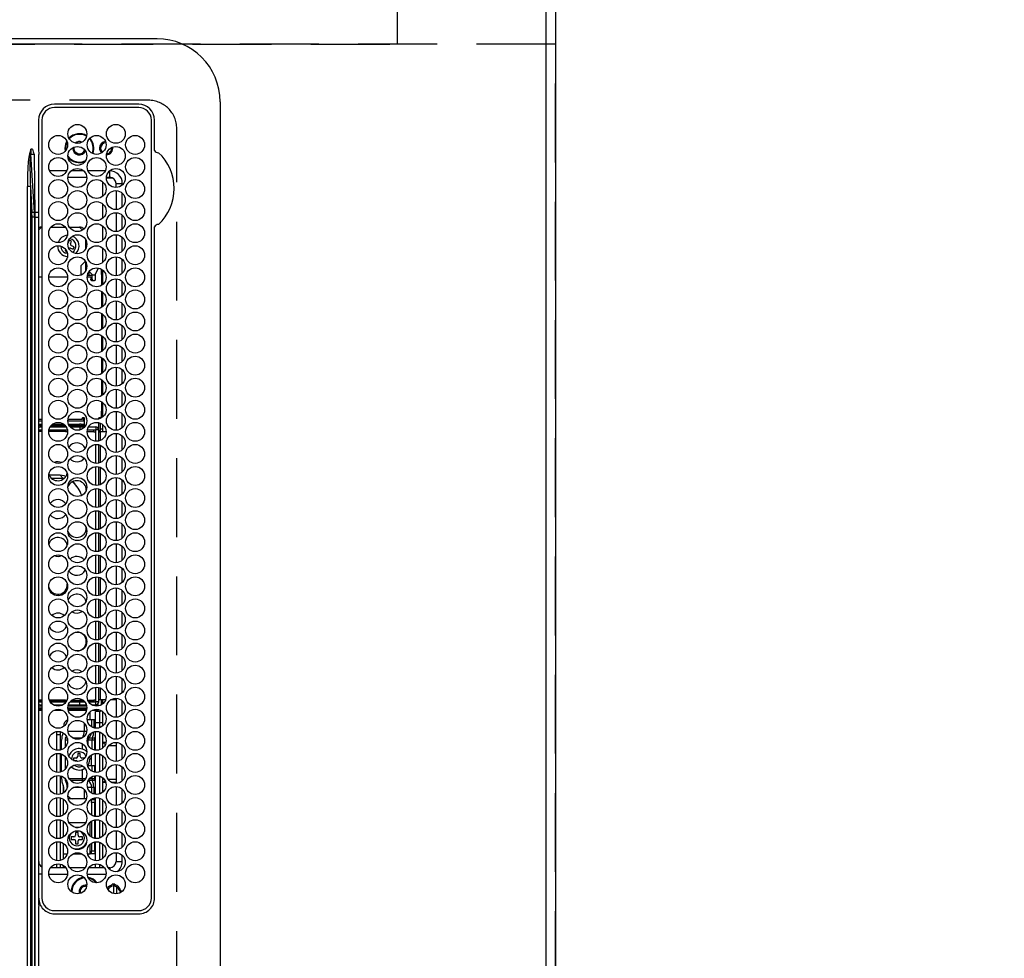
# Model space of a CAD drawing. Extents: x 27948 to 54421, y -11045 to -2175.
# Drawn here: x 44777 to 45089, y -4893 to -4596 of the extents above; entities that cross this region are included whole.
import ezdxf

# ---------------------------------------------------------------- set-up
doc = ezdxf.new("R2010")
doc.units = 0
doc.header["$LTSCALE"] = 50
doc.header["$MEASUREMENT"] = 0
doc.linetypes.add('DASHED', pattern=[0.75, 0.5, -0.25])
doc.layers.get('0').update_dxf_attribs({"linetype": 'CONTINUOUS'})
doc.layers.get('DEFPOINTS').update_dxf_attribs({"color": 146, "linetype": 'CONTINUOUS'})
for name, color, linetype in [('111-壁仕上', 3, 'CONTINUOUS'), ('126-甲板', 2, 'CONTINUOUS'), ('150-機器', 8, 'CONTINUOUS'), ('166-寸法B', 11, 'CONTINUOUS')]:
    doc.layers.add(name, color=color, linetype=linetype)
doc.styles.add('KH001', font='txt')
doc.dimstyles.new('KH1xx030', dxfattribs={"dimscale": 30, "dimtxt": 2, "dimasz": 0.6, "dimexe": 0.3, "dimexo": 1.2, "dimgap": 0.5, "dimtad": 3, "dimdec": 1, "dimdsep": 46, "dimlunit": 6, "dimtxsty": 'KH001', "dimblk": 'DOT', "dimcen": 1, "dimdle": 1, "dimclrd": 256, "dimclre": 256, "dimclrt": 256, "dimadec": 0, "dimazin": 0, "dimtfac": 1, "dimtdec": 1, "dimtix": 1, "dimtmove": 2, "dimatfit": 3, "dimldrblk": 'CLOSEDBLANK', "dimfxl": 1, "dimtolj": 1, "dimtzin": 0, "dimlwd": -1, "dimlwe": -1, "dimarcsym": 0})

# ---------------------------------------------------------------- blocks, each defined once
blk = doc.blocks.new('_Dot')
at = {"color": 0, "linetype": 'ByBlock', "lineweight": -2}
blk.add_line((-0.5, 0), (-1, 0), dxfattribs=at)
at = {"color": 0, "linetype": 'ByBlock', "const_width": 0.5}
blk.add_lwpolyline([(-0.25, 0, 1), (0.25, 0, 1)], format="xyb", close=True, dxfattribs=at)
blk = doc.blocks.new('*D115')
at = {"layer": '166-寸法B', "transparency": 16777216}
for p, q in [((44983.13, -3703.49), (45725.94, -3703.49)), ((45716.94, -3721.49), (45716.94, -5035.49)), ((45051.82, -5053.49), (45725.94, -5053.49))]:
    blk.add_line(p, q, dxfattribs=at)
at = {"layer": 'DEFPOINTS', "color": 0, "transparency": 16777216}
for p in [(44947.13, -3703.49), (45015.82, -5053.49), (45716.94, -5053.49)]:
    blk.add_point(p, dxfattribs=at)
at = {"layer": '166-寸法B', "transparency": 16777216, "xscale": 18, "yscale": 18, "zscale": 18}
for p, rotation in [((45716.94, -3703.49), 90), ((45716.94, -5053.49), 270)]:
    blk.add_blockref('_Dot', p, dxfattribs=dict(at, rotation=rotation))
at = {"layer": '166-寸法B', "transparency": 16777216, "insert": (45668.13, -4378.49), "char_height": 60, "attachment_point": 5, "rotation": 90, "style": 'KH001'}
blk.add_mtext('\\A1;1,350', dxfattribs=at)
blk = doc.blocks.new('_ClosedBlank')
at = {"color": 0, "linetype": 'ByBlock', "lineweight": -2}
for p, q in [((-1, 0.167), (0, 0)), ((-1, 0.167), (-1, -0.167)), ((0, 0), (-1, -0.167))]:
    blk.add_line(p, q, dxfattribs=at)
blk = doc.blocks.new('HT-F6S_H2')
at = {"layer": '126-甲板', "linetype": 'DASHED'}
for p, q in [((271, 282.65), (-271, 282.65)), ((-280, 273.65), (-280, -170.35))]:
    blk.add_line(p, q, dxfattribs=at)
blk.add_arc((-271, 273.65), 9, 90, 180, dxfattribs=at)
at = {"layer": '150-機器', "color": 13, "linetype": 'Continuous'}
for p, q in [((-279.5, 296.38), (279.5, 296.38)), ((-299.5, 276.38), (-299.5, 230.38)), ((-264.26, 275.6), (-273.7, 275.6)), ((-264.18, 275.6), (-264.26, 275.6)), ((-264.1, 275.61), (-264.18, 275.6)), ((-243.44, 274.58), (-243.41, 274.7)), ((-239.74, 275.6), (-239.9, 275.61)), ((-27, 275.6), (-239.74, 275.6)), ((-27, 274.58), (-273.7, 274.58)), ((-278.72, 270.58), (-278.72, 243.88)), ((-277.7, 270.58), (-277.7, 243.88)), ((-23, 243.88), (-23, 270.58)), ((-22, 243.88), (-21.98, 270.58)), ((-253.6, 263.38), (-253.6, 265.38)), ((-253.16, 265.38), (-253.6, 265.38)), ((-246.16, 265.38), (-250.54, 265.38)), ((-239.16, 265.38), (-243.54, 265.38)), ((-232.16, 265.38), (-236.54, 265.38)), ((-225.16, 265.38), (-229.54, 265.38)), ((-218.16, 265.38), (-222.54, 265.38)), ((-211.16, 265.38), (-215.54, 265.38)), ((-204.16, 265.38), (-208.54, 265.38)), ((-197.16, 265.38), (-201.54, 265.38)), ((-190.16, 265.38), (-194.54, 265.38)), ((-183.16, 265.38), (-187.54, 265.38)), ((-176.16, 265.38), (-180.54, 265.38)), ((-169.16, 265.38), (-173.54, 265.38)), ((-162.16, 265.38), (-166.54, 265.38)), ((-155.16, 265.38), (-159.54, 265.38)), ((-148.16, 265.38), (-152.54, 265.38)), ((-141.16, 265.38), (-145.54, 265.38)), ((-134.16, 265.38), (-138.54, 265.38)), ((-127.16, 265.38), (-131.54, 265.38)), ((-120.16, 265.38), (-124.54, 265.38)), ((-113.16, 265.38), (-117.54, 265.38)), ((-106.16, 265.38), (-110.54, 265.38)), ((-99.16, 265.38), (-103.54, 265.38)), ((-92.16, 265.38), (-96.54, 265.38)), ((-85.16, 265.38), (-89.54, 265.38)), ((-78.16, 265.38), (-82.54, 265.38)), ((-71.16, 265.38), (-75.54, 265.38)), ((-64.16, 265.38), (-68.54, 265.38)), ((-57.16, 265.38), (-61.54, 265.38)), ((-50.16, 265.38), (-54.54, 265.38)), ((-43.16, 265.38), (-47.54, 265.38)), ((-38.6, 265.38), (-40.54, 265.38)), ((-38.6, 263.38), (-38.6, 265.38)), ((-255.3, 262.43), (-255.3, 260.33)), ((-252.35, 263.38), (-253.6, 263.38)), ((-251.35, 263.38), (-245.35, 263.38)), ((-244.35, 263.38), (-238.35, 263.38)), ((-237.35, 263.38), (-231.35, 263.38)), ((-230.35, 263.38), (-224.35, 263.38)), ((-223.35, 263.38), (-217.35, 263.38)), ((-216.35, 263.38), (-210.35, 263.38)), ((-209.35, 263.38), (-203.35, 263.38)), ((-202.35, 263.38), (-196.35, 263.38)), ((-195.35, 263.38), (-189.35, 263.38)), ((-188.35, 263.38), (-182.35, 263.38)), ((-181.35, 263.38), (-175.35, 263.38)), ((-174.35, 263.38), (-168.35, 263.38)), ((-167.35, 263.38), (-161.35, 263.38)), ((-160.35, 263.38), (-154.35, 263.38)), ((-153.35, 263.38), (-147.35, 263.38)), ((-146.35, 263.38), (-140.35, 263.38)), ((-139.35, 263.38), (-133.35, 263.38)), ((-132.35, 263.38), (-126.35, 263.38)), ((-125.35, 263.38), (-119.35, 263.38)), ((-118.35, 263.38), (-112.35, 263.38)), ((-111.35, 263.38), (-105.35, 263.38)), ((-104.35, 263.38), (-98.35, 263.38)), ((-97.35, 263.38), (-91.35, 263.38)), ((-90.35, 263.38), (-84.35, 263.38)), ((-89.85, 263.38), (-89.85, 261.67)), ((-83.35, 263.38), (-77.35, 263.38)), ((-76.35, 263.38), (-70.35, 263.38)), ((-75.4, 261.14), (-75.4, 263.38)), ((-69.35, 263.38), (-63.35, 263.38)), ((-64.6, 263.38), (-64.6, 260.89)), ((-63.6, 263.38), (-63.6, 262.13)), ((-62.35, 263.38), (-56.35, 263.38)), ((-55.35, 263.38), (-49.35, 263.38)), ((-48.35, 263.38), (-42.35, 263.38)), ((-41.35, 263.38), (-38.6, 263.38)), ((-28.43, 262.65), (-31.41, 262.65)), ((-31.38, 263), (-31.16, 263)), ((-31.16, 262.2), (-31.38, 262.2)), ((-31.16, 263), (-30.75, 263)), ((-30.75, 262.2), (-31.16, 262.2)), ((-28.37, 263.65), (-30.46, 263.65)), ((-29.4, 264.76), (-29.4, 264.98)), ((-29.4, 264.35), (-29.4, 264.76)), ((-29.4, 264.65), (-28.66, 264.65)), ((-28.6, 264.35), (-28.52, 264.33)), ((-255.6, 261.38), (-257.6, 261.38)), ((-257.6, 261.38), (-257.6, 261.34)), ((-257.6, 259.95), (-257.6, 254.5)), ((-255.6, 260.34), (-255.6, 261.38)), ((-249.63, 259.25), (-254.07, 259.25)), ((-242.63, 259.25), (-247.07, 259.25)), ((-235.63, 259.25), (-240.07, 259.25)), ((-228.63, 259.25), (-233.07, 259.25)), ((-221.63, 259.25), (-226.07, 259.25)), ((-224.8, 259.25), (-224.8, 258.75)), ((-214.63, 259.25), (-219.07, 259.25)), ((-207.63, 259.25), (-212.07, 259.25)), ((-200.63, 259.25), (-205.07, 259.25)), ((-193.63, 259.25), (-198.07, 259.25)), ((-186.63, 259.25), (-191.07, 259.25)), ((-179.63, 259.25), (-184.07, 259.25)), ((-181.4, 258.75), (-181.4, 259.25)), ((-174.85, 259.25), (-177.07, 259.25)), ((-175.7, 259.25), (-175.7, 258.34)), ((-174.85, 260.23), (-174.85, 258.35)), ((-89.85, 260.06), (-89.85, 258.35)), ((-88.63, 259.25), (-89.85, 259.25)), ((-81.63, 259.25), (-86.07, 259.25)), ((-82.7, 258.15), (-82.7, 259.25)), ((-76.4, 259.25), (-79.07, 259.25)), ((-76.4, 259.25), (-76.4, 260.19)), ((-75.67, 259.98), (-76.4, 259.25)), ((-74.63, 259.25), (-76.4, 259.25)), ((-67.63, 259.25), (-72.07, 259.25)), ((-63.6, 259.25), (-65.07, 259.25)), ((-63.6, 259.25), (-64.24, 259.89)), ((-63.6, 260.13), (-63.6, 259.25)), ((-60.63, 259.25), (-63.6, 259.25)), ((-53.63, 259.25), (-58.07, 259.25)), ((-46.63, 259.25), (-51.07, 259.25)), ((-39.63, 259.25), (-44.07, 259.25)), ((-36.6, 259.25), (-37.07, 259.25)), ((-36.6, 261.38), (-36.6, 260.89)), ((-36.6, 261.38), (-36.07, 261.38)), ((-36.6, 259.66), (-36.6, 254.79)), ((-34.6, 254.24), (-34.6, 260.22)), ((-226.8, 257.69), (-226.8, 257.77)), ((-226.8, 257.69), (-224.8, 256.79)), ((-224.8, 258.75), (-226.43, 258.75)), ((-225.73, 254.89), (-224.5, 255.98)), ((-224.8, 258.75), (-221.27, 258.75)), ((-224.8, 256.79), (-223.3, 256.79)), ((-224.5, 256.79), (-224.5, 255.98)), ((-223.3, 256.79), (-223.2, 256.78)), ((-223.2, 256.78), (-223.11, 256.77)), ((-223.11, 256.77), (-223.02, 256.75)), ((-223.02, 256.75), (-222.95, 256.72)), ((-222.95, 256.72), (-222.88, 256.69)), ((-222.95, 255.94), (-222.88, 255.97)), ((-222.88, 256.69), (-222.84, 256.65)), ((-222.88, 255.97), (-222.84, 256.01)), ((-222.84, 256.65), (-222.81, 256.6)), ((-222.84, 256.01), (-222.81, 256.05)), ((-222.81, 256.6), (-222.8, 256.56)), ((-222.81, 256.05), (-222.8, 256.1)), ((-222.8, 255.65), (-222.8, 256.56)), ((-219.43, 258.75), (-214.27, 258.75)), ((-212.43, 258.75), (-207.27, 258.75)), ((-205.43, 258.75), (-200.27, 258.75)), ((-198.43, 258.75), (-193.27, 258.75)), ((-191.43, 258.75), (-186.27, 258.75)), ((-184.43, 258.75), (-181.4, 258.75)), ((-179.4, 258.75), (-181.4, 258.75)), ((-179.4, 258.96), (-179.4, 258.75)), ((-179.4, 258.12), (-179.4, 258.75)), ((-179.4, 258.57), (-179.39, 258.52)), ((-179.39, 258.08), (-179.4, 258.12)), ((-179.39, 258.52), (-179.36, 258.48)), ((-179.36, 258.04), (-179.39, 258.08)), ((-179.36, 258.48), (-179.32, 258.44)), ((-179.32, 258), (-179.36, 258.04)), ((-179.32, 258.44), (-179.25, 258.41)), ((-179.25, 257.96), (-179.32, 258)), ((-179.25, 258.41), (-179.18, 258.38)), ((-179.18, 257.93), (-179.25, 257.96)), ((-179.18, 258.38), (-179.09, 258.36)), ((-179.09, 257.91), (-179.18, 257.93)), ((-179.09, 258.36), (-179.07, 258.36)), ((-179, 257.9), (-179.09, 257.91)), ((-178.93, 257.9), (-179, 257.9)), ((-175.77, 257.9), (-177.77, 257.9)), ((-177.64, 258.34), (-175.3, 258.34)), ((-176.45, 254.69), (-176.45, 256.95)), ((-176.45, 256.95), (-175.45, 256.95)), ((-175.45, 257.95), (-175.45, 256.95)), ((-171.94, 257.95), (-175.45, 257.95)), ((-175.45, 254.29), (-175.45, 256.95)), ((-171.86, 256.95), (-175.45, 256.95)), ((-174.95, 256.35), (-175.35, 256.35)), ((-175.35, 256.35), (-175.35, 254.27)), ((-175.3, 257.95), (-175.3, 258.34)), ((-175.3, 258.34), (-174.85, 258.14)), ((-174.95, 254.23), (-174.95, 256.35)), ((-174.85, 256.35), (-174.95, 256.35)), ((-174.85, 257.95), (-174.85, 258.35)), ((-174.85, 258.35), (-172.07, 258.35)), ((-174.85, 256.35), (-174.85, 256.95)), ((-164.86, 256.95), (-170.84, 256.95)), ((-164.94, 257.95), (-170.76, 257.95)), ((-170.63, 258.35), (-165.07, 258.35)), ((-157.86, 256.95), (-163.84, 256.95)), ((-157.94, 257.95), (-163.76, 257.95)), ((-163.63, 258.35), (-158.07, 258.35)), ((-150.86, 256.95), (-156.84, 256.95)), ((-150.94, 257.95), (-156.76, 257.95)), ((-156.63, 258.35), (-151.07, 258.35)), ((-143.86, 256.95), (-149.84, 256.95)), ((-143.94, 257.95), (-149.76, 257.95)), ((-149.63, 258.35), (-144.07, 258.35)), ((-136.86, 256.95), (-142.84, 256.95)), ((-136.94, 257.95), (-142.76, 257.95)), ((-142.63, 258.35), (-137.07, 258.35)), ((-129.86, 256.95), (-135.84, 256.95)), ((-129.94, 257.95), (-135.76, 257.95)), ((-135.63, 258.35), (-130.07, 258.35)), ((-122.86, 256.95), (-128.84, 256.95)), ((-122.94, 257.95), (-128.76, 257.95)), ((-128.63, 258.35), (-123.07, 258.35)), ((-115.86, 256.95), (-121.84, 256.95)), ((-115.94, 257.95), (-121.76, 257.95)), ((-121.63, 258.35), (-116.07, 258.35)), ((-108.86, 256.95), (-114.84, 256.95)), ((-108.94, 257.95), (-114.76, 257.95)), ((-114.63, 258.35), (-109.07, 258.35)), ((-101.86, 256.95), (-107.84, 256.95)), ((-101.94, 257.95), (-107.76, 257.95)), ((-107.63, 258.35), (-102.07, 258.35)), ((-94.86, 256.95), (-100.84, 256.95)), ((-94.94, 257.95), (-100.76, 257.95)), ((-100.63, 258.35), (-95.07, 258.35)), ((-89.25, 256.95), (-93.84, 256.95)), ((-89.25, 257.95), (-93.76, 257.95)), ((-93.63, 258.35), (-89.85, 258.35)), ((-89.85, 258.65), (-88.21, 258.65)), ((-89.85, 258.35), (-89.85, 257.95)), ((-89.85, 256.35), (-89.85, 256.95)), ((-89.85, 256.35), (-89.75, 256.35)), ((-89.75, 256.35), (-89.35, 256.35)), ((-89.75, 254.44), (-89.75, 256.35)), ((-89.35, 256.35), (-89.35, 254.63)), ((-89.25, 257.95), (-89.25, 256.95)), ((-89.25, 254.69), (-89.25, 256.95)), ((-88.25, 256.95), (-89.25, 256.95)), ((-88.54, 257.65), (-87.88, 257.65)), ((-88.25, 255.73), (-88.25, 256.95)), ((-86.83, 257.55), (-86.5, 257.55)), ((-86.82, 257.65), (-86.2, 257.65)), ((-86.5, 257.55), (-86.5, 255.82)), ((-86.49, 258.65), (-86.32, 258.65)), ((-86.2, 258.15), (-82.7, 258.15)), ((-86.2, 258.15), (-86.2, 256.85)), ((-82.7, 256.85), (-86.2, 256.85)), ((-83.5, 256.85), (-83.5, 256.31)), ((-83.5, 256.31), (-83.5, 255.62)), ((-83.5, 256.31), (-80.99, 256.31)), ((-82.7, 256.85), (-82.7, 258.15)), ((-82.7, 258.15), (-81, 258.15)), ((-80.87, 256.85), (-82.7, 256.85)), ((-73.87, 256.85), (-79.83, 256.85)), ((-79.7, 258.15), (-74, 258.15)), ((-77.98, 256.81), (-78.09, 256.85)), ((-77.76, 256.71), (-77.98, 256.81)), ((-77.76, 256.71), (-77.76, 256.85)), ((-77.76, 255.89), (-77.76, 256.71)), ((-77.04, 256.85), (-77.04, 256.57)), ((-77.04, 256.57), (-77.04, 255.75)), ((-77.04, 256.57), (-73.92, 256.57)), ((-66.87, 256.85), (-72.83, 256.85)), ((-72.7, 258.15), (-67, 258.15)), ((-68.9, 256.85), (-68.9, 256.57)), ((-68.9, 256.57), (-68.9, 255.75)), ((-68.9, 256.57), (-66.92, 256.57)), ((-59.87, 256.85), (-65.83, 256.85)), ((-65.78, 256.57), (-64.96, 256.57)), ((-65.7, 258.15), (-60, 258.15)), ((-64.96, 256.57), (-64.96, 256.85)), ((-64.96, 255.75), (-64.96, 256.57)), ((-64.24, 256.85), (-64.24, 256.71)), ((-64.02, 256.81), (-64.24, 256.71)), ((-64.24, 256.71), (-64.24, 255.89)), ((-63.91, 256.85), (-64.02, 256.81)), ((-62.1, 256.85), (-62.1, 256.31)), ((-62.1, 256.31), (-62.1, 255.62)), ((-62.1, 256.31), (-59.99, 256.31)), ((-52.87, 256.85), (-58.83, 256.85)), ((-58.71, 256.31), (-58.5, 256.31)), ((-58.7, 258.15), (-53, 258.15)), ((-58.5, 256.85), (-58.5, 256.31)), ((-58.5, 256.65), (-58.25, 256.65)), ((-58.5, 256.31), (-58.5, 255.82)), ((-58.25, 255.65), (-58.25, 256.65)), ((-58.25, 256.65), (-57.25, 256.65)), ((-57.25, 256.65), (-57.25, 255.65)), ((-52.91, 256.65), (-57.25, 256.65)), ((-45.87, 256.85), (-51.83, 256.85)), ((-45.91, 256.65), (-51.79, 256.65)), ((-51.7, 258.15), (-46, 258.15)), ((-38.87, 256.85), (-44.83, 256.85)), ((-42, 256.65), (-44.79, 256.65)), ((-44.7, 258.15), (-39, 258.15)), ((-42, 255.65), (-42, 256.65)), ((-42, 256.65), (-41, 256.65)), ((-41, 256.65), (-41, 255.65)), ((-36.6, 256.85), (-37.83, 256.85)), ((-37.7, 258.15), (-36.6, 258.15)), ((-257.6, 253.11), (-257.6, 249.14)), ((-255.6, 248.14), (-255.6, 254.12)), ((-235.81, 253.75), (-232.89, 253.75)), ((-227.5, 252.25), (-228.93, 253.68)), ((-228.81, 253.75), (-225.89, 253.75)), ((-225.51, 254.73), (-224.5, 254.73)), ((-223.3, 255.87), (-224.5, 255.87)), ((-224.5, 254.3), (-224.5, 255.87)), ((-224, 255.43), (-223.3, 255.43)), ((-224, 254.23), (-224, 255.43)), ((-223.3, 255.43), (-223.3, 255.87)), ((-223.3, 255.87), (-223.2, 255.87)), ((-223.2, 255.43), (-223.3, 255.43)), ((-223.2, 255.87), (-223.11, 255.89)), ((-223.11, 255.44), (-223.2, 255.43)), ((-223.11, 255.89), (-223.02, 255.91)), ((-223.02, 255.46), (-223.11, 255.44)), ((-223.02, 255.91), (-222.95, 255.94)), ((-222.95, 255.49), (-223.02, 255.46)), ((-222.88, 255.53), (-222.95, 255.49)), ((-222.84, 255.57), (-222.88, 255.53)), ((-222.81, 255.61), (-222.84, 255.57)), ((-222.8, 255.65), (-222.81, 255.61)), ((-179.4, 253.13), (-179.39, 253.17)), ((-179.4, 252.9), (-179.4, 253.13)), ((-179.39, 252.86), (-179.4, 252.9)), ((-179.39, 253.17), (-179.36, 253.22)), ((-179.36, 252.82), (-179.39, 252.86)), ((-179.36, 253.22), (-179.32, 253.26)), ((-179.32, 253.26), (-179.25, 253.29)), ((-179.25, 253.29), (-179.18, 253.32)), ((-179.18, 253.32), (-179.09, 253.34)), ((-179.09, 253.34), (-179, 253.35)), ((-179, 253.35), (-178.9, 253.36)), ((-176.45, 253.36), (-178.9, 253.36)), ((-178.9, 253.12), (-178.9, 252.68)), ((-178.9, 253.12), (-178.3, 253.12)), ((-178.3, 248.13), (-178.3, 253.12)), ((-177.3, 253.36), (-177.3, 253.19)), ((-177.3, 253.19), (-176.8, 253.19)), ((-177.3, 252.37), (-177.3, 253.19)), ((-176.8, 253.36), (-176.8, 253.19)), ((-176.8, 253.19), (-176.8, 252.37)), ((-176.45, 251.95), (-176.45, 253.45)), ((-89.75, 249.33), (-89.75, 252.93)), ((-89.25, 255.16), (-89.35, 255.16)), ((-89.35, 253.36), (-89.35, 248.89)), ((-89.25, 251.95), (-89.25, 253.45)), ((-88.25, 251.95), (-88.25, 253.99)), ((-87.8, 254.09), (-87.8, 248.16)), ((-87.3, 248.13), (-87.3, 254.13)), ((-87, 248.15), (-87, 254.11)), ((-86.5, 254), (-86.5, 248.25)), ((-83.5, 255.16), (-86.02, 255.16)), ((-83.5, 255.62), (-81.32, 255.62)), ((-83.5, 255.62), (-83.5, 254.25)), ((-82.47, 253.25), (-79.9, 253.25)), ((-79.9, 253.25), (-79.9, 254.09)), ((-79.9, 248.16), (-79.9, 253.25)), ((-77.76, 254.72), (-77.76, 255.89)), ((-77.76, 254.37), (-77.76, 254.72)), ((-77.04, 255.75), (-77.04, 254.42)), ((-77.04, 255.75), (-74.24, 255.75)), ((-77.04, 254.42), (-75.79, 254.42)), ((-77.04, 254.42), (-77.04, 254.23)), ((-68.9, 255.65), (-72.4, 255.65)), ((-71.81, 254.95), (-71, 255.05)), ((-71.4, 253.41), (-71.4, 252.55)), ((-68.9, 255.75), (-68.9, 254.42)), ((-68.9, 255.75), (-67.24, 255.75)), ((-68.9, 254.42), (-68.9, 254.38)), ((-68.9, 254.42), (-68.79, 254.42)), ((-65.46, 255.75), (-64.96, 255.75)), ((-64.96, 255.09), (-64.96, 255.75)), ((-64.96, 252.6), (-64.96, 253.78)), ((-64.32, 254.65), (-64.35, 254.63)), ((-64.24, 254.72), (-64.32, 254.65)), ((-64.24, 255.89), (-64.24, 254.72)), ((-64.24, 254.72), (-64.24, 254.57)), ((-64.24, 253.26), (-64.24, 252.76)), ((-64.02, 252.87), (-64.24, 252.76)), ((-63.94, 252.91), (-64.02, 252.87)), ((-62.1, 255.62), (-60.32, 255.62)), ((-62.1, 255.62), (-62.1, 254.32)), ((-61.47, 253.25), (-58.5, 253.25)), ((-58.5, 254), (-58.5, 253.25)), ((-58.5, 253.25), (-58.5, 249.55)), ((-58.25, 255.65), (-58.4, 255.65)), ((-57.25, 255.65), (-58.25, 255.65)), ((-57.25, 255.65), (-53.3, 255.65)), ((-51.4, 255.65), (-46.3, 255.65)), ((-51.07, 255.63), (-51.13, 255.65)), ((-51.03, 255.57), (-51.07, 255.63)), ((-51.01, 255.46), (-51.03, 255.57)), ((-51, 255.32), (-51.01, 255.46)), ((-51, 255.15), (-51, 255.32)), ((-51, 255.14), (-51, 255.15)), ((-46.69, 255.15), (-51, 255.15)), ((-51, 248.45), (-51, 253.81)), ((-44.4, 255.65), (-42, 255.65)), ((-41, 255.15), (-44.01, 255.15)), ((-41, 255.65), (-42, 255.65)), ((-41, 255.65), (-41, 255.15)), ((-41, 254.35), (-41, 255.15)), ((-36.6, 253.56), (-36.6, 248.69)), ((-30.75, 253.75), (-30.72, 254.06)), ((-266.55, 251.75), (-266.51, 252.1)), ((-266.42, 251.08), (-266.55, 251.75)), ((-266.36, 250.95), (-266.42, 251.08)), ((-238.82, 252.73), (-239.8, 251.75)), ((-239.8, 248.56), (-239.8, 251.75)), ((-233.53, 250.07), (-233.85, 249.23)), ((-232.78, 249.79), (-233.53, 250.07)), ((-233.1, 248.95), (-232.78, 249.79)), ((-227.5, 252.25), (-224.57, 252.25)), ((-179.32, 252.78), (-179.36, 252.82)), ((-179.25, 252.74), (-179.32, 252.78)), ((-179.18, 252.71), (-179.25, 252.74)), ((-179.09, 252.69), (-179.18, 252.71)), ((-179, 252.68), (-179.09, 252.69)), ((-178.9, 252.68), (-179, 252.68)), ((-178.8, 252.68), (-178.9, 252.68)), ((-178.8, 252.68), (-178.8, 248.16)), ((-176.8, 252.37), (-177.3, 252.37)), ((-177.3, 252.37), (-177.3, 251.83)), ((-176.8, 251.83), (-177.3, 251.83)), ((-177.3, 248.32), (-177.3, 251.83)), ((-176.8, 252.37), (-176.8, 251.83)), ((-176.8, 251.83), (-176.8, 248.56)), ((-176.45, 248.81), (-176.45, 251.95)), ((-176.45, 251.95), (-175.46, 251.95)), ((-175.45, 250.36), (-175.45, 251.95)), ((-158.3, 250.34), (-159, 249.55)), ((-157.74, 250.86), (-158.3, 250.34)), ((-88.25, 251.95), (-89.25, 251.95)), ((-89.25, 248.81), (-89.25, 251.95)), ((-88.25, 248.27), (-88.25, 251.95)), ((-77.76, 249.62), (-77.76, 252.64)), ((-75.96, 252.6), (-74.26, 252.6)), ((-71.9, 252.05), (-72.8, 252.05)), ((-72.8, 252.05), (-72.8, 251.25)), ((-72.8, 251.25), (-71.9, 251.25)), ((-71.4, 250.75), (-71.4, 249.85)), ((-71.4, 249.85), (-70.64, 249.85)), ((-70.6, 249.93), (-70.6, 250.75)), ((-69.35, 251.25), (-69.2, 251.25)), ((-69.2, 251.25), (-69.2, 252.05)), ((-69.2, 252.05), (-69.2, 252.05)), ((-67.74, 252.6), (-64.96, 252.6)), ((-64.96, 248.47), (-64.96, 252.6)), ((-64.24, 252.76), (-64.24, 248.99)), ((-62.1, 252.33), (-62.1, 249.93)), ((-49.39, 251.23), (-49.37, 251.43)), ((-49.39, 250.66), (-49.39, 251.23)), ((-46.9, 251.35), (-47.8, 251.35)), ((-47.8, 251.35), (-47.8, 250.55)), ((-47.8, 250.55), (-46.9, 250.55)), ((-46.4, 252.75), (-46.4, 251.85)), ((-45.6, 252.75), (-46.4, 252.75)), ((-46.4, 250.05), (-46.4, 249.15)), ((-45.6, 251.85), (-45.6, 252.75)), ((-45.6, 249.15), (-45.6, 250.05)), ((-44.2, 251.35), (-45.1, 251.35)), ((-45.1, 250.55), (-44.2, 250.55)), ((-44.2, 250.55), (-44.2, 251.35)), ((-41, 249.72), (-41, 252.53)), ((-267.09, 247.76), (-266.1, 247.34)), ((-266.85, 247.86), (-266.04, 247.53)), ((-266.1, 247.34), (-264.8, 247.15)), ((-266.04, 247.53), (-264.8, 247.35)), ((-264.8, 249.65), (-264.96, 249.66)), ((-264.8, 247.35), (-264.04, 247.42)), ((-264.8, 247.15), (-263.84, 247.25)), ((-257.6, 247.75), (-257.6, 242.3)), ((-239.8, 242.75), (-239.8, 247.31)), ((-235.34, 249.27), (-235.62, 248.52)), ((-235.62, 248.52), (-234.78, 248.2)), ((-234.5, 248.95), (-235.34, 249.27)), ((-234.78, 248.2), (-234.7, 248.16)), ((-234.7, 248.16), (-234.68, 248.15)), ((-232.69, 247.39), (-232.26, 247.23)), ((-232.26, 247.23), (-232.05, 247.78)), ((-231.47, 247.91), (-231.56, 247.39)), ((-224, 242.03), (-224, 248.02)), ((-178.51, 248.13), (-178.3, 248.13)), ((-178.3, 248.13), (-178.3, 248.13)), ((-177.3, 243.3), (-177.3, 246.76)), ((-176.8, 247.31), (-176.8, 242.75)), ((-176.45, 242.49), (-176.45, 247.57)), ((-175.45, 242.09), (-175.45, 247.97)), ((-175.35, 247.99), (-175.35, 247.4)), ((-175.35, 247.4), (-174.95, 247.4)), ((-175.35, 247.4), (-175.35, 242.07)), ((-174.95, 247.4), (-174.95, 248.03)), ((-174.95, 247.4), (-174.95, 242.03)), ((-168.51, 247.95), (-168.35, 247.95)), ((-168.35, 247.95), (-167.69, 248.02)), ((-160.91, 246.95), (-161.09, 245.72)), ((-160.09, 246.61), (-161.09, 245.72)), ((-160.73, 247.47), (-160.91, 246.95)), ((-160.08, 246.91), (-160.09, 246.61)), ((-160.09, 246.61), (-160.09, 242.97)), ((-133.01, 248.02), (-132.35, 247.95)), ((-132.35, 247.95), (-132.19, 247.95)), ((-89.75, 247.4), (-89.75, 247.82)), ((-89.35, 247.4), (-89.75, 247.4)), ((-89.75, 247.4), (-89.75, 242.24)), ((-89.35, 247.63), (-89.35, 247.4)), ((-89.35, 247.4), (-89.35, 242.43)), ((-89.25, 242.49), (-89.25, 247.57)), ((-81.5, 246.89), (-81.5, 246.79)), ((-81.42, 246.79), (-81.5, 246.79)), ((-79.37, 246.65), (-79.3, 246.65)), ((-79.36, 246.68), (-79.32, 246.66)), ((-79.32, 246.66), (-79.24, 246.62)), ((-77.76, 247.39), (-77.76, 247.89)), ((-77.04, 248.02), (-77.04, 247.22)), ((-77.04, 247.22), (-74.8, 247.22)), ((-71.9, 247.22), (-67.8, 247.22)), ((-64.24, 247.68), (-64.24, 247.39)), ((-62.7, 246.65), (-60.33, 246.65)), ((-62.1, 247.93), (-62.1, 247.88)), ((-62.1, 247.88), (-61.91, 247.88)), ((-60.5, 246.79), (-62.04, 246.79)), ((-60.5, 246.79), (-60.5, 246.89)), ((-60.42, 246.79), (-60.5, 246.79)), ((-58.5, 248.46), (-58.52, 248.25)), ((-58.5, 249.55), (-58.5, 248.46)), ((-58.37, 246.65), (-53.33, 246.65)), ((-51.37, 246.65), (-46.33, 246.65)), ((-51, 246.65), (-51, 247.12)), ((-46.4, 249.15), (-45.6, 249.15)), ((-44.37, 246.65), (-39.33, 246.65)), ((-41, 246.65), (-41, 247.9)), ((-37.37, 246.65), (-36.6, 246.65)), ((-36.6, 247.46), (-36.6, 242.59)), ((-34.6, 242.04), (-34.6, 248.02)), ((-161.09, 245.72), (-161.09, 242.23)), ((-88.25, 243.53), (-88.25, 246.52)), ((-86.5, 246.43), (-86.5, 243.62)), ((-78.84, 244.65), (-79.83, 244.65)), ((-79.78, 245.65), (-78.84, 245.65)), ((-78.84, 244.65), (-78.84, 245.65)), ((-78.84, 245.65), (-73.92, 245.65)), ((-73.87, 244.65), (-78.84, 244.65)), ((-74.06, 246.13), (-77.1, 246.13)), ((-66.87, 244.65), (-72.83, 244.65)), ((-72.78, 245.65), (-66.92, 245.65)), ((-67.06, 246.13), (-72.64, 246.13)), ((-59.87, 244.65), (-65.83, 244.65)), ((-65.78, 245.65), (-59.92, 245.65)), ((-64.9, 246.13), (-65.64, 246.13)), ((-52.87, 244.65), (-58.83, 244.65)), ((-58.78, 245.65), (-52.92, 245.65)), ((-45.87, 244.65), (-51.83, 244.65)), ((-51.78, 245.65), (-45.92, 245.65)), ((-38.87, 244.65), (-44.83, 244.65)), ((-44.78, 245.65), (-38.92, 245.65)), ((-36.6, 244.65), (-37.83, 244.65)), ((-37.78, 245.65), (-36.6, 245.65)), ((-273.7, 239.88), (-27, 239.88)), ((-273.7, 238.85), (-264.45, 238.85)), ((-264.45, 238.85), (-262.84, 238.88)), ((-262.95, 237.38), (-252.59, 237.55)), ((-244.45, 237.52), (-262.95, 236.41)), ((-262.95, 236.41), (-262.95, 237.38)), ((-262.84, 239.79), (-262.84, 239.88)), ((-262.84, 238.88), (-262.84, 239.02)), ((-262.32, 238.88), (-262.84, 238.88)), ((-244.36, 238.88), (-262.32, 238.88)), ((-252.59, 237.55), (-244.45, 237.68)), ((-244.45, 237.68), (-244.45, 237.52)), ((-244.45, 237.68), (-242.95, 237.68)), ((-242.95, 238.88), (-244.36, 238.88)), ((-242.95, 237.68), (-242.95, 238.88)), ((-146.93, 238.88), (-242.95, 238.88)), ((-242.95, 237.56), (-242.95, 237.68)), ((-242.95, 237.68), (-106.9, 237.68)), ((-242.95, 237.56), (242.95, 237.56)), ((-242.95, 237.56), (-242.95, 236.78)), ((-239.8, 239.75), (-239.8, 239.88)), ((-239.8, 239.75), (-238.93, 238.88)), ((-224, 238.88), (-224, 239.88)), ((-178.8, 239.88), (-178.8, 238.88)), ((-178.3, 238.88), (-178.3, 239.88)), ((-177.3, 238.88), (-177.3, 239.88)), ((-176.8, 239.88), (-176.8, 238.88)), ((-176.45, 239.18), (-176.45, 239.88)), ((-176.35, 238.98), (-176.35, 238.88)), ((-175.45, 238.85), (-175.45, 239.88)), ((-175.35, 239.88), (-175.35, 238.88)), ((-174.95, 239.88), (-174.95, 238.88)), ((-24.72, 238.88), (-146.93, 238.88)), ((-106.9, 237.68), (0, 237.68)), ((-89.75, 239.88), (-89.75, 238.88)), ((-89.35, 239.88), (-89.35, 238.88)), ((-89.25, 238.85), (-89.25, 239.88)), ((-88.35, 238.98), (-88.35, 238.88)), ((-88.25, 239.18), (-88.25, 239.88)), ((-87.8, 239.88), (-87.8, 238.88)), ((-87.3, 238.88), (-87.3, 239.88)), ((-87, 238.88), (-87, 239.88)), ((-86.5, 239.88), (-86.5, 238.88)), ((-34.6, 239.88), (-34.6, 238.88)), ((-27, 239.88), (-27, 239.78)), ((-27, 239.02), (-27, 238.88)), ((-21.98, 238.79), (0, 238.79)), ((-264.45, 236.88), (-264.45, 236.36)), ((-264.42, 236.35), (-264.45, 236.36)), ((-264.45, 236.36), (-264.42, 236.35)), ((-262.94, 236.18), (-264.42, 236.35)), ((-264.42, 236.35), (-263.01, 235.92)), ((-263, 235.95), (-263.01, 235.92)), ((-262.99, 235.98), (-263, 235.95)), ((-262.98, 236.02), (-262.99, 235.98)), ((-262.97, 236.05), (-262.98, 236.02)), ((-262.96, 236.08), (-262.97, 236.05)), ((-262.95, 236.15), (-262.96, 236.12)), ((-262.96, 236.12), (-262.96, 236.08)), ((-262.94, 236.18), (-262.95, 236.15)), ((-252.65, 236.24), (-244.37, 236.73)), ((-252.65, 236.24), (252.65, 236.24)), ((-252.65, 236.24), (-252.65, 235.3)), ((252.65, 235.3), (-252.65, 235.3)), ((242.95, 236.78), (-242.95, 236.78))]:
    blk.add_line(p, q, dxfattribs=at)
for points in [[(-242.95, 237.56), (-244.45, 237.52)], [(-264.45, 236.36), (-262.95, 236.41)], [(-263.01, 235.92), (-261.97, 235.72), (-260.5, 235.55), (-258.62, 235.43), (-256.37, 235.34), (-253.76, 235.3), (-252.65, 235.3)], [(-262.94, 236.18), (-261.91, 236.12), (-260.45, 236.1), (-258.59, 236.1), (-256.35, 236.14), (-253.76, 236.2), (-252.65, 236.24)], [(-242.95, 236.78), (-244.37, 236.73)]]:
    blk.add_lwpolyline(points, dxfattribs=at)
for centre in [(-265.85, 269.43), (-258.85, 269.43), (-251.85, 269.43), (-244.85, 269.43), (-237.85, 269.43), (-230.85, 269.43), (-223.85, 269.43), (-216.85, 269.43), (-209.85, 269.43), (-202.85, 269.43), (-195.85, 269.43), (-188.85, 269.43), (-181.85, 269.43), (-174.85, 269.43), (-167.85, 269.43), (-160.85, 269.43), (-153.85, 269.43), (-146.85, 269.43), (-139.85, 269.43), (-132.85, 269.43), (-125.85, 269.43), (-118.85, 269.43), (-111.85, 269.43), (-104.85, 269.43), (-97.85, 269.43), (-90.85, 269.43), (-83.85, 269.43), (-76.85, 269.43), (-69.85, 269.43), (-62.85, 269.43), (-55.85, 269.43), (-48.85, 269.43), (-41.85, 269.43), (-34.85, 269.43), (-269.35, 263.33), (-262.35, 263.33), (-255.35, 263.33), (-248.35, 263.33), (-241.35, 263.33), (-234.35, 263.33), (-227.35, 263.33), (-220.35, 263.33), (-213.35, 263.33), (-206.35, 263.33), (-199.35, 263.33), (-192.35, 263.33), (-185.35, 263.33), (-178.35, 263.33), (-171.35, 263.33), (-164.35, 263.33), (-157.35, 263.33), (-150.35, 263.33), (-143.35, 263.33), (-136.35, 263.33), (-129.35, 263.33), (-122.35, 263.33), (-115.35, 263.33), (-108.35, 263.33), (-101.35, 263.33), (-94.35, 263.33), (-87.35, 263.33), (-80.35, 263.33), (-73.35, 263.33), (-66.35, 263.33), (-59.35, 263.33), (-52.35, 263.33), (-45.35, 263.33), (-38.35, 263.33), (-31.35, 263.33), (-265.85, 257.23), (-258.85, 257.23), (-251.85, 257.23), (-244.85, 257.23), (-237.85, 257.23), (-230.85, 257.23), (-223.85, 257.23), (-216.85, 257.23), (-209.85, 257.23), (-202.85, 257.23), (-195.85, 257.23), (-188.85, 257.23), (-181.85, 257.23), (-174.85, 257.23), (-167.85, 257.23), (-160.85, 257.23), (-153.85, 257.23), (-146.85, 257.23), (-139.85, 257.23), (-132.85, 257.23), (-125.85, 257.23), (-118.85, 257.23), (-111.85, 257.23), (-104.85, 257.23), (-97.85, 257.23), (-90.85, 257.23), (-83.85, 257.23), (-76.85, 257.23), (-69.85, 257.23), (-62.85, 257.23), (-55.85, 257.23), (-48.85, 257.23), (-41.85, 257.23), (-34.85, 257.23), (-269.35, 251.13), (-262.35, 251.13), (-255.35, 251.13), (-248.35, 251.13), (-241.35, 251.13), (-234.35, 251.13), (-227.35, 251.13), (-220.35, 251.13), (-213.35, 251.13), (-206.35, 251.13), (-199.35, 251.13), (-192.35, 251.13), (-185.35, 251.13), (-178.35, 251.13), (-171.35, 251.13), (-164.35, 251.13), (-157.35, 251.13), (-150.35, 251.13), (-143.35, 251.13), (-136.35, 251.13), (-129.35, 251.13), (-122.35, 251.13), (-115.35, 251.13), (-108.35, 251.13), (-101.35, 251.13), (-94.35, 251.13), (-87.35, 251.13), (-80.35, 251.13), (-73.35, 251.13), (-66.35, 251.13), (-59.35, 251.13), (-52.35, 251.13), (-45.35, 251.13), (-38.35, 251.13), (-31.35, 251.13), (-265.85, 245.03), (-258.85, 245.03), (-251.85, 245.03), (-244.85, 245.03), (-237.85, 245.03), (-230.85, 245.03), (-223.85, 245.03), (-216.85, 245.03), (-209.85, 245.03), (-202.85, 245.03), (-195.85, 245.03), (-188.85, 245.03), (-181.85, 245.03), (-174.85, 245.03), (-167.85, 245.03), (-160.85, 245.03), (-153.85, 245.03), (-146.85, 245.03), (-139.85, 245.03), (-132.85, 245.03), (-125.85, 245.03), (-118.85, 245.03), (-111.85, 245.03), (-104.85, 245.03), (-97.85, 245.03), (-90.85, 245.03), (-83.85, 245.03), (-76.85, 245.03), (-69.85, 245.03), (-62.85, 245.03), (-55.85, 245.03), (-48.85, 245.03), (-41.85, 245.03), (-34.85, 245.03)]:
    blk.add_circle(centre, 3, dxfattribs=at)
for centre, radius, start, end in [((-279.5, 276.38), 20, 90, 180), ((-252, 266.38), 15.45, 42.5616, 137.4384), ((-273.7, 270.57), 5.03, 90.0492, 179.9508), ((-264.95, 276.93), 1.58, 302.9347, 356.2949), ((-239.06, 276.93), 1.57, 183.5909, 237.4553), ((-27, 270.58), 5.02, 0, 90.0007), ((-273.7, 270.58), 4, 90, 180), ((-27, 270.58), 4, 0, 90), ((-253.6, 261.38), 4, 90, 180), ((-38.6, 261.38), 4, 36.3893, 90), ((-264.8, 260.25), 2.1, 2.6763, 100.2734), ((-253.6, 261.38), 2, 90, 180), ((-38.6, 261.38), 2, 0, 90), ((-29, 262.6), 2.41, 170.4514, 189.5486), ((-29, 262.6), 2.2, 100.4757, 169.5243), ((-29, 262.6), 2.2, 190.4757, 242.7376), ((-29, 262.6), 1.8, 102.8697, 167.1303), ((-29, 262.6), 1.8, 192.8697, 251.0077), ((-29, 262.6), 2.41, 86.7819, 99.5486), ((-264.8, 260.25), 2.1, 185.7005, 270), ((-264.8, 260.25), 1.75, 183.4296, 270), ((-264.8, 260.25), 1.75, 5.3114, 97.6396), ((-264.8, 260.25), 1.75, 270, 318.258), ((-264.8, 251.75), 4.6, 68.3311, 133.3728), ((-264.8, 251.75), 4.4, 68.5075, 133.1964), ((-264.8, 260.25), 2.1, 270, 315.9879), ((-175.45, 256.95), 1, 90, 180), ((-89.25, 256.95), 1, 0, 90), ((-87.3, 258.15), 1.1, 0, 35.8453), ((-79.77, 251.28), 5.03, 66.4236, 89.2709), ((-77.08, 258.27), 1.7, 246.5103, 271.176), ((-64.92, 258.27), 1.7, 268.8237, 293.4902), ((-62.2, 251.2), 5.11, 88.8262, 113.4876), ((-29, 253.75), 4.6, 128.3299, 170.2137), ((-29, 253.75), 4.4, 130.4168, 168.1268), ((-264.8, 251.75), 4.6, 149.6975, 225.8883), ((-264.8, 251.75), 4.4, 148.8905, 226.6953), ((-264.8, 251.75), 1.75, 258.6737, 72.8084), ((-264.8, 251.75), 2.1, 270, 65.9772), ((-264.8, 251.75), 4.4, 304.5881, 26.8909), ((-264.8, 251.75), 4.6, 308.6441, 22.8348), ((-237.8, 251.75), 2, 133.6054, 180), ((-178.95, 253.83), 0.707, 236.2436, 273.6871), ((-168.35, 250.95), 3, 116.6744, 236.5588), ((-168.35, 250.95), 3, 314.3995, 50.6781), ((-156.35, 250.95), 3, 89.688, 250.1975), ((-144.35, 250.95), 3, 289.8024, 90.3119), ((-132.35, 250.95), 3, 129.3219, 225.6006), ((-132.35, 250.95), 3, 303.441, 63.3255), ((-120.35, 250.95), 3, 104.4832, 245.3817), ((-108.35, 250.95), 3, 1.6938, 178.3062), ((-96.35, 250.95), 3, 294.6181, 75.5167), ((-79.82, 248.65), 4.6, 65.1108, 91.055), ((-79.9, 252.62), 3, 44.427, 79.4728), ((-77.08, 257.45), 1.7, 246.5177, 271.1686), ((-77.04, 255.42), 1, 224.427, 270), ((-71, 251.65), 3.4, 133.2301, 251.8476), ((-71.07, 251.68), 2.33, 114.0303, 180.7571), ((-71, 251.65), 3.4, 51.8555, 90), ((-71, 251.65), 3.4, 313.8139, 33.36), ((-64.92, 257.45), 1.7, 268.8312, 293.4827), ((-62.1, 252.62), 3, 90, 135.573), ((-46.02, 251), 2.35, 89.4893, 156.6168), ((-45.99, 250.95), 2.4, 228.4974, 90.2081), ((-46, 250.95), 3.4, 326.3964, 64.1253), ((-29, 253.75), 4.6, 187.4356, 268.8406), ((-29, 253.75), 4.4, 185.4014, 270), ((-29, 253.75), 2.1, 170.0153, 286.2609), ((-29, 253.75), 1.75, 180, 286.5106), ((-264.8, 251.75), 2.1, 156.6037, 218.9822), ((-233.8, 248.25), 3.4, 44.8298, 156.8129), ((-233.79, 248.31), 2.36, 32.7379, 168.8092), ((-148.81, 238.32), 15.38, 112.5054, 131.9904), ((-120.35, 250.95), 3, 328.5285, 35.5344), ((-96.35, 250.95), 3, 144.4656, 211.4715), ((-71.03, 251.64), 2.37, 179.6489, 268.8672), ((-71.9, 252.55), 0.5, 270, 0), ((-71.9, 250.75), 0.5, 0, 90), ((-70.1, 250.75), 0.5, 120.0676, 180), ((-70.81, 251.63), 2.23, 317.6379, 28.4817), ((-64.93, 254.11), 1.5, 268.8003, 296.9763), ((-46.9, 251.85), 0.5, 270, 0), ((-46.9, 250.05), 0.5, 0, 90), ((-45.1, 251.85), 0.5, 180, 270), ((-45.1, 250.05), 0.5, 90, 180), ((-233.8, 248.25), 3.4, 185.0081, 252.0113), ((-234.32, 249.41), 0.5, 248.9188, 338.9188), ((-233.8, 248.25), 3.4, 269.2455, 355.6965), ((-233.76, 248.21), 2.35, 272.1739, 339.4622), ((-232.64, 248.77), 0.5, 158.9188, 220.6476), ((-162.35, 244.95), 3, 287.4494, 78.4551), ((-150.35, 244.95), 3, 124.4292, 233.0385), ((-150.35, 244.95), 3, 306.9615, 55.5708), ((-138.35, 244.95), 3, 101.545, 252.5507), ((-126.35, 244.95), 3, 283.6315, 93.9571), ((-114.35, 244.95), 3, 137.6152, 220.4152), ((-114.35, 244.95), 3, 296.4091, 67.1353), ((-102.35, 244.95), 3, 112.8647, 243.5909), ((-102.35, 244.95), 3, 319.5847, 42.3848), ((-81.62, 248.73), 1.94, 202.0643, 273.4982), ((-77.19, 250.65), 4.52, 243.0277, 271.1974), ((-79.41, 244.36), 3.45, 61.3339, 71.7838), ((-77.07, 248.73), 1.51, 243.0316, 271.1921), ((-64.81, 250.65), 4.52, 268.8026, 296.9723), ((-64.92, 248.71), 1.48, 270.8953, 297.0589), ((-62.19, 243.36), 4.51, 88.8, 116.9734), ((-62.07, 245.28), 1.51, 88.8001, 116.9717), ((-60.16, 249.63), 1.66, 295.5931, 357.3916), ((-273.7, 243.88), 5.03, 180.0499, 269.9501), ((-273.7, 243.88), 4, 180, 270), ((-162.35, 244.95), 3, 155.6507, 202.7376), ((-138.35, 244.95), 3, 337.2623, 24.3493), ((-27, 243.88), 4, 270, 0), ((-27, 243.88), 5, 270, 0), ((-442.07, 770.75), 562.64, 288.4029, 288.5635), ((-240.37, 237.98), 4.09, 167.262, 184.1834), ((-235.23, 238), 9.23, 183.0363, 187.9053), ((-237.8, 239.75), 2, 180, 206.1934), ((-176.08, 239.24), 0.376, 190.3009, 262.5948), ((-88.62, 239.24), 0.376, 277.392, 349.7044), ((-38.6, 240.88), 2, 270, 330), ((-21.96, 282.19), 43.4, 266.3599, 269.9706), ((-249.53, 237.21), 13.45, 183.4239, 184.3709)]:
    blk.add_arc(centre, radius, start, end, dxfattribs=at)
blk = doc.blocks.new('*D134')
at = {"layer": '166-寸法B', "transparency": 16777216}
for p, q in [((45752.94, -4351.99), (45928.09, -4351.99)), ((45919.09, -4369.99), (45919.09, -5357.49)), ((44983.13, -5375.49), (45928.09, -5375.49))]:
    blk.add_line(p, q, dxfattribs=at)
at = {"layer": 'DEFPOINTS', "color": 0, "transparency": 16777216}
for p in [(45716.94, -4351.99), (44947.13, -5375.49), (45919.09, -5375.49)]:
    blk.add_point(p, dxfattribs=at)
at = {"layer": '166-寸法B', "transparency": 16777216, "xscale": 18, "yscale": 18, "zscale": 18}
for p, rotation in [((45919.09, -4351.99), 90), ((45919.09, -5375.49), 270)]:
    blk.add_blockref('_Dot', p, dxfattribs=dict(at, rotation=rotation))
at = {"layer": '166-寸法B', "transparency": 16777216, "insert": (45868.76, -4863.74), "char_height": 60, "attachment_point": 5, "rotation": 90, "style": 'KH001'}
blk.add_mtext('\\A1;1,023.5〈ﾜｰｸﾄｯﾌﾟ寸法〉', dxfattribs=at)
blk = doc.blocks.new('*D137')
at = {"layer": '166-寸法B', "transparency": 16777216}
for p, q in [((44983.13, -3703.49), (46063.09, -3703.49)), ((46054.09, -5357.49), (46054.09, -3721.49)), ((44983.13, -5375.49), (46063.09, -5375.49))]:
    blk.add_line(p, q, dxfattribs=at)
at = {"layer": 'DEFPOINTS', "color": 0, "transparency": 16777216}
for p in [(44947.13, -3703.49), (46054.09, -3703.49), (44947.13, -5375.49)]:
    blk.add_point(p, dxfattribs=at)
at = {"layer": '166-寸法B', "transparency": 16777216, "xscale": 18, "yscale": 18, "zscale": 18}
for p, rotation in [((46054.09, -3703.49), 90), ((46054.09, -5375.49), 270)]:
    blk.add_blockref('_Dot', p, dxfattribs=dict(at, rotation=rotation))
at = {"layer": '166-寸法B', "transparency": 16777216, "insert": (46005.28, -4539.49), "char_height": 60, "attachment_point": 5, "rotation": 90, "style": 'KH001'}
blk.add_mtext('\\A1;1,672', dxfattribs=at)

msp = doc.modelspace()

# ---------------------------------------------------------------- linework, layer by layer
at = {"layer": '111-壁仕上', "ltscale": 2}
msp.add_line((44947.13, -3703.49), (44947.13, -5819.15), dxfattribs=at)
at = {"layer": '126-甲板'}
msp.add_lwpolyline([(44297.13, -4353.49), (42825.13, -4353.49), (42825.13, -3706.49), (44944.13, -3706.49), (44944.13, -5375.49), (44944.13, -5375.49)], dxfattribs=at)
at = {"layer": 'DEFPOINTS', "linetype": 'DASHED'}
for points in [[(44897.13, -4103.49), (44307.13, -4103.49), (44307.13, -4603.49), (44897.13, -4603.49)], [(44947.13, -4603.49), (44307.13, -4603.49), (44307.13, -5353.49), (44947.13, -5353.49)]]:
    msp.add_lwpolyline(points, close=True, dxfattribs=at)

# ---------------------------------------------------------------- block references
at = {"layer": '150-機器', "rotation": 270}
msp.add_blockref('HT-F6S_H2', (44544.48, -4901.29), dxfattribs=at)

# ---------------------------------------------------------------- dimensions: what is measured, and where the dimension line sits
at = {"layer": '166-寸法B'}
for base, p1, p2, picture, middle in [((45716.94, -5053.49), (44947.13, -3703.49), (45015.82, -5053.49), '*D115', (45668.13, -4378.49)), ((46054.09, -3703.49), (44947.13, -5375.49), (44947.13, -3703.49), '*D137', (46005.28, -4539.49))]:
    dim = msp.add_linear_dim(base=base, p1=p1, p2=p2, angle=90, dimstyle='KH1xx030', dxfattribs=at)
    dim.commit()
    dim.dimension.update_dxf_attribs({"geometry": picture, "text_midpoint": middle})
dim = msp.add_linear_dim(base=(45919.09, -5375.49), p1=(45716.94, -4351.99), p2=(44947.13, -5375.49), angle=90, text='<>〈ﾜｰｸﾄｯﾌﾟ寸法〉', dimstyle='KH1xx030', dxfattribs=at)
dim.commit()
dim.dimension.update_dxf_attribs({"geometry": '*D134', "text_midpoint": (45868.76, -4863.74)})

doc.saveas('drawing.dxf')
